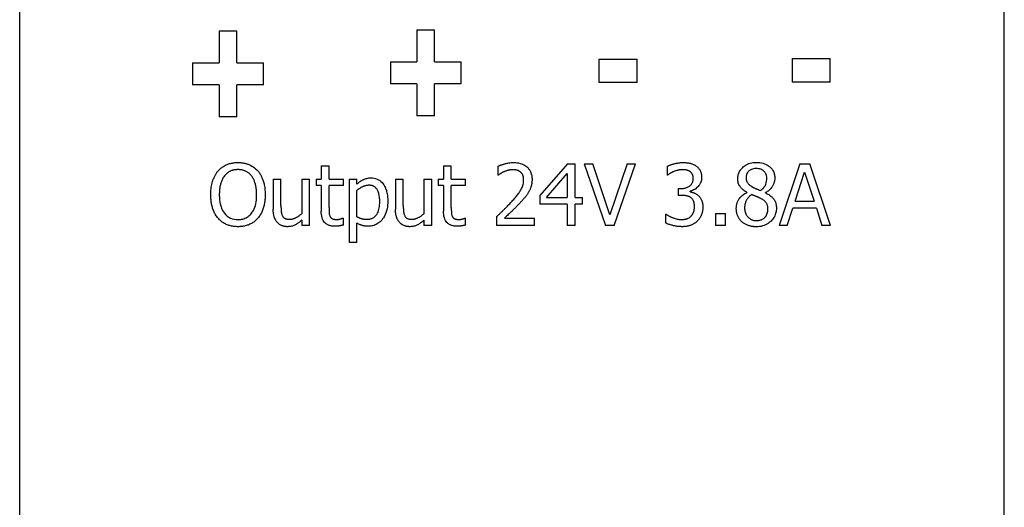
# Model space of a CAD drawing. Extents: x 159 to 710, y 55 to 533.
# Drawn here: x 331 to 363, y 330 to 346 of the extents above; entities that cross this region are included whole.
import ezdxf

# ---------------------------------------------------------------- set-up
doc = ezdxf.new("R2010")
doc.units = 0
doc.layers.add('VISIBLE__ISO_', color=7, linetype='CONTINUOUS')

msp = doc.modelspace()

# ---------------------------------------------------------------- linework, layer by layer
at = {"layer": 'VISIBLE__ISO_'}
for p, q in [((331.168, 237.298), (331.168, 358.681)), ((363.168, 237.298), (363.168, 358.681)), ((337.65, 345.68), (337.65, 344.642)), ((337.65, 345.68), (338.223, 345.68)), ((338.223, 344.642), (338.223, 345.68)), ((344.077, 345.706), (344.077, 344.668)), ((344.077, 345.706), (344.651, 345.706)), ((344.651, 344.668), (344.651, 345.706)), ((336.789, 344.642), (336.789, 343.925)), ((336.789, 344.642), (337.65, 344.642)), ((338.223, 344.642), (339.087, 344.642)), ((339.087, 343.925), (339.087, 344.642)), ((343.217, 344.668), (343.217, 343.951)), ((343.217, 344.668), (344.077, 344.668)), ((344.651, 344.668), (345.515, 344.668)), ((345.515, 343.951), (345.515, 344.668)), ((349.995, 344.763), (349.995, 343.996)), ((349.995, 344.763), (351.232, 344.763)), ((351.232, 343.996), (351.232, 344.763)), ((356.269, 344.778), (357.506, 344.778)), ((356.269, 344.778), (356.269, 344.011)), ((357.506, 344.011), (357.506, 344.778)), ((357.506, 344.011), (356.269, 344.011)), ((337.65, 343.925), (336.789, 343.925)), ((337.65, 343.925), (337.65, 342.887)), ((338.223, 342.887), (338.223, 343.925)), ((339.087, 343.925), (338.223, 343.925)), ((344.077, 343.951), (343.217, 343.951)), ((344.077, 343.951), (344.077, 342.913)), ((344.651, 342.913), (344.651, 343.951)), ((345.515, 343.951), (344.651, 343.951)), ((351.232, 343.996), (349.995, 343.996)), ((338.223, 342.887), (337.65, 342.887)), ((344.651, 342.913), (344.077, 342.913)), ((340.968, 341.289), (341.221, 341.289)), ((340.968, 341.289), (340.968, 340.858)), ((341.221, 340.858), (341.221, 341.289)), ((344.942, 341.289), (344.942, 340.858)), ((344.942, 341.289), (345.195, 341.289)), ((345.195, 340.858), (345.195, 341.289)), ((346.71, 341.279), (346.71, 340.994)), ((348.971, 341.357), (348.076, 340.326)), ((348.971, 341.357), (349.217, 341.357)), ((349.217, 340.26), (349.217, 341.357)), ((349.512, 341.357), (349.798, 341.357)), ((349.512, 341.357), (350.201, 339.357)), ((350.352, 339.696), (349.798, 341.357)), ((350.906, 341.357), (350.352, 339.696)), ((350.488, 339.357), (351.177, 341.357)), ((350.906, 341.357), (351.177, 341.357)), ((352.209, 341.276), (352.209, 340.992)), ((356.52, 341.357), (355.846, 339.357)), ((356.52, 341.357), (356.848, 341.357)), ((357.522, 339.357), (356.848, 341.357)), ((339.407, 340.858), (339.66, 340.858)), ((339.407, 340.858), (339.407, 339.884)), ((339.66, 340.002), (339.66, 340.858)), ((340.332, 340.858), (340.332, 339.736)), ((340.332, 340.858), (340.585, 340.858)), ((340.585, 339.357), (340.585, 340.858)), ((340.798, 340.858), (340.968, 340.858)), ((340.798, 340.858), (340.798, 340.649)), ((341.221, 340.858), (341.686, 340.858)), ((341.686, 340.649), (341.686, 340.858)), ((341.872, 340.858), (341.872, 338.804)), ((341.872, 340.858), (342.125, 340.858)), ((342.125, 340.701), (342.125, 340.858)), ((343.381, 340.858), (343.381, 339.884)), ((343.381, 340.858), (343.634, 340.858)), ((343.634, 340.002), (343.634, 340.858)), ((344.307, 340.858), (344.559, 340.858)), ((344.307, 340.858), (344.307, 339.736)), ((344.559, 339.357), (344.559, 340.858)), ((344.772, 340.858), (344.772, 340.649)), ((344.772, 340.858), (344.942, 340.858)), ((345.195, 340.858), (345.66, 340.858)), ((345.66, 340.649), (345.66, 340.858)), ((346.725, 340.994), (346.71, 340.994)), ((348.287, 340.26), (348.96, 341.041)), ((348.96, 341.041), (348.96, 340.26)), ((352.226, 340.992), (352.209, 340.992)), ((356.37, 340.143), (356.678, 341.085)), ((356.678, 341.085), (356.987, 340.143)), ((340.968, 340.649), (340.798, 340.649)), ((340.968, 340.649), (340.968, 339.817)), ((341.686, 340.649), (341.221, 340.649)), ((341.221, 339.934), (341.221, 340.649)), ((342.125, 339.638), (342.125, 340.49)), ((344.942, 340.649), (344.772, 340.649)), ((344.942, 340.649), (344.942, 339.817)), ((345.195, 339.934), (345.195, 340.649)), ((345.66, 340.649), (345.195, 340.649)), ((352.563, 340.553), (352.563, 340.331)), ((352.563, 340.553), (352.652, 340.553)), ((348.076, 340.326), (348.076, 340.044)), ((348.287, 340.26), (348.96, 340.26)), ((349.217, 340.26), (349.456, 340.26)), ((349.456, 340.044), (349.456, 340.26)), ((352.676, 340.331), (352.563, 340.331)), ((352.961, 340.45), (352.961, 340.469)), ((354.796, 340.433), (354.796, 340.425)), ((355.405, 340.414), (355.405, 340.422)), ((348.96, 340.044), (348.076, 340.044)), ((348.96, 340.044), (348.96, 339.357)), ((349.456, 340.044), (349.217, 340.044)), ((349.217, 339.357), (349.217, 340.044)), ((356.115, 339.357), (356.297, 339.916)), ((357.06, 339.916), (356.297, 339.916)), ((356.37, 340.143), (356.987, 340.143)), ((357.06, 339.916), (357.242, 339.357)), ((340.332, 339.522), (340.332, 339.357)), ((341.671, 339.597), (341.686, 339.597)), ((341.686, 339.37), (341.686, 339.597)), ((344.307, 339.522), (344.307, 339.357)), ((345.645, 339.597), (345.66, 339.597)), ((345.66, 339.37), (345.66, 339.597)), ((346.668, 339.641), (346.668, 339.357)), ((346.919, 339.589), (347.901, 339.589)), ((347.901, 339.357), (347.901, 339.589)), ((352.154, 339.722), (352.154, 339.438)), ((352.154, 339.722), (352.174, 339.722)), ((353.78, 339.74), (354.101, 339.74)), ((353.78, 339.74), (353.78, 339.357)), ((354.101, 339.357), (354.101, 339.74)), ((340.585, 339.357), (340.332, 339.357)), ((342.125, 338.804), (342.125, 339.433)), ((344.559, 339.357), (344.307, 339.357)), ((347.901, 339.357), (346.668, 339.357)), ((349.217, 339.357), (348.96, 339.357)), ((350.488, 339.357), (350.201, 339.357)), ((354.101, 339.357), (353.78, 339.357)), ((356.115, 339.357), (355.846, 339.357)), ((357.522, 339.357), (357.242, 339.357)), ((342.125, 338.804), (341.872, 338.804))]:
    msp.add_line(p, q, dxfattribs=at)
at = {"layer": 'VISIBLE__ISO_', "flags": 128}
for points in [[(337.378, 340.357), (337.378, 340.405), (337.38, 340.453), (337.383, 340.501), (337.388, 340.549), (337.394, 340.597), (337.402, 340.644), (337.411, 340.691), (337.422, 340.737), (337.434, 340.78), (337.447, 340.819), (337.459, 340.854), (337.472, 340.886), (337.484, 340.913), (337.495, 340.937), (337.505, 340.957), (337.516, 340.977), (337.527, 340.997), (337.538, 341.017), (337.55, 341.036), (337.563, 341.055), (337.576, 341.074), (337.589, 341.093), (337.603, 341.111), (337.618, 341.129)], [(337.618, 341.129), (337.638, 341.151), (337.659, 341.172), (337.68, 341.192), (337.702, 341.212), (337.725, 341.23), (337.749, 341.248), (337.773, 341.264), (337.799, 341.28), (337.824, 341.295), (337.851, 341.309), (337.878, 341.322), (337.906, 341.334), (337.934, 341.345), (337.962, 341.355), (337.991, 341.363), (338.02, 341.371), (338.05, 341.378), (338.08, 341.384), (338.11, 341.389), (338.14, 341.393), (338.17, 341.396), (338.2, 341.398), (338.231, 341.399), (338.261, 341.399)], [(338.263, 341.169), (338.245, 341.169), (338.227, 341.168), (338.209, 341.167), (338.191, 341.166), (338.173, 341.164), (338.155, 341.161), (338.137, 341.158), (338.12, 341.155), (338.102, 341.151), (338.085, 341.146), (338.068, 341.141), (338.051, 341.136), (338.034, 341.129), (338.017, 341.122), (337.999, 341.113), (337.979, 341.103), (337.959, 341.091), (337.938, 341.077), (337.916, 341.061), (337.895, 341.043), (337.874, 341.024), (337.855, 341.004), (337.836, 340.983), (337.819, 340.962)], [(338.261, 341.399), (338.284, 341.399), (338.307, 341.398), (338.33, 341.397), (338.353, 341.396), (338.376, 341.393), (338.398, 341.391), (338.421, 341.387), (338.443, 341.384), (338.466, 341.379), (338.488, 341.375), (338.51, 341.369), (338.532, 341.363), (338.554, 341.356), (338.575, 341.349), (338.597, 341.341), (338.618, 341.333), (338.645, 341.321), (338.677, 341.306), (338.713, 341.286), (338.753, 341.261), (338.794, 341.232), (338.834, 341.2), (338.871, 341.166), (338.906, 341.129)], [(338.705, 340.962), (338.692, 340.978), (338.678, 340.994), (338.664, 341.01), (338.649, 341.024), (338.634, 341.038), (338.618, 341.052), (338.602, 341.065), (338.585, 341.077), (338.567, 341.089), (338.549, 341.099), (338.53, 341.11), (338.511, 341.119), (338.491, 341.127), (338.472, 341.135), (338.451, 341.142), (338.431, 341.148), (338.41, 341.153), (338.39, 341.157), (338.369, 341.161), (338.348, 341.164), (338.327, 341.166), (338.305, 341.168), (338.284, 341.169), (338.263, 341.169)], [(338.906, 341.129), (338.924, 341.107), (338.942, 341.084), (338.958, 341.061), (338.974, 341.037), (338.989, 341.013), (339.003, 340.988), (339.016, 340.963), (339.029, 340.938), (339.04, 340.912), (339.052, 340.886), (339.062, 340.86), (339.072, 340.833), (339.082, 340.804), (339.091, 340.773), (339.1, 340.741), (339.109, 340.707), (339.117, 340.671), (339.124, 340.633), (339.13, 340.592), (339.136, 340.55), (339.14, 340.505), (339.143, 340.458), (339.145, 340.409), (339.146, 340.357)], [(346.71, 341.279), (346.723, 341.285), (346.736, 341.292), (346.75, 341.297), (346.765, 341.303), (346.779, 341.309), (346.794, 341.314), (346.81, 341.32), (346.825, 341.325), (346.841, 341.33), (346.857, 341.335), (346.873, 341.34), (346.889, 341.345), (346.905, 341.35), (346.921, 341.354), (346.937, 341.359), (346.956, 341.363), (346.978, 341.369), (347.005, 341.375), (347.034, 341.381), (347.067, 341.387), (347.102, 341.392), (347.14, 341.396), (347.18, 341.398), (347.222, 341.399)], [(347.203, 341.168), (347.194, 341.167), (347.185, 341.167), (347.176, 341.167), (347.167, 341.166), (347.159, 341.166), (347.15, 341.165), (347.141, 341.164), (347.132, 341.163), (347.124, 341.162), (347.115, 341.161), (347.106, 341.159), (347.097, 341.158), (347.089, 341.156), (347.08, 341.155), (347.071, 341.153), (347.063, 341.151), (347.054, 341.149), (347.042, 341.145), (347.027, 341.142), (347.01, 341.136), (346.99, 341.13), (346.968, 341.123), (346.944, 341.114), (346.919, 341.104)], [(347.448, 341.086), (347.441, 341.092), (347.433, 341.098), (347.426, 341.103), (347.419, 341.108), (347.411, 341.113), (347.404, 341.118), (347.396, 341.122), (347.388, 341.127), (347.38, 341.131), (347.372, 341.135), (347.364, 341.138), (347.355, 341.141), (347.347, 341.145), (347.338, 341.148), (347.328, 341.151), (347.318, 341.153), (347.307, 341.156), (347.295, 341.159), (347.282, 341.161), (347.268, 341.163), (347.253, 341.165), (347.237, 341.166), (347.221, 341.167), (347.203, 341.168)], [(347.222, 341.399), (347.276, 341.398), (347.33, 341.393), (347.383, 341.385), (347.435, 341.373), (347.486, 341.357), (347.534, 341.337), (347.576, 341.315), (347.611, 341.292), (347.641, 341.268), (347.666, 341.246), (347.688, 341.223), (347.708, 341.2), (347.727, 341.175), (347.744, 341.149), (347.759, 341.122), (347.772, 341.094), (347.784, 341.065), (347.793, 341.035), (347.802, 341.005), (347.808, 340.974), (347.813, 340.943), (347.816, 340.912), (347.818, 340.881), (347.819, 340.85)], [(352.209, 341.276), (352.223, 341.283), (352.238, 341.29), (352.253, 341.297), (352.268, 341.304), (352.284, 341.31), (352.3, 341.316), (352.317, 341.322), (352.333, 341.328), (352.35, 341.334), (352.367, 341.339), (352.384, 341.344), (352.402, 341.349), (352.419, 341.354), (352.437, 341.359), (352.455, 341.363), (352.476, 341.368), (352.5, 341.374), (352.527, 341.379), (352.556, 341.384), (352.588, 341.389), (352.621, 341.393), (352.656, 341.396), (352.693, 341.399), (352.731, 341.399)], [(352.71, 341.168), (352.702, 341.167), (352.693, 341.167), (352.685, 341.167), (352.676, 341.167), (352.668, 341.166), (352.659, 341.165), (352.651, 341.165), (352.643, 341.164), (352.634, 341.163), (352.626, 341.162), (352.618, 341.16), (352.609, 341.159), (352.601, 341.157), (352.593, 341.156), (352.584, 341.154), (352.576, 341.152), (352.568, 341.15), (352.559, 341.148), (352.545, 341.145), (352.528, 341.14), (352.506, 341.133), (352.481, 341.125), (352.454, 341.116), (352.423, 341.104)], [(352.953, 341.106), (352.947, 341.11), (352.94, 341.114), (352.934, 341.118), (352.927, 341.122), (352.921, 341.125), (352.914, 341.129), (352.907, 341.132), (352.9, 341.135), (352.893, 341.138), (352.886, 341.14), (352.879, 341.143), (352.872, 341.145), (352.865, 341.148), (352.858, 341.15), (352.85, 341.152), (352.843, 341.153), (352.834, 341.155), (352.823, 341.158), (352.81, 341.16), (352.794, 341.162), (352.777, 341.164), (352.757, 341.166), (352.734, 341.167), (352.71, 341.168)], [(352.731, 341.399), (352.749, 341.399), (352.766, 341.399), (352.784, 341.398), (352.801, 341.397), (352.819, 341.396), (352.837, 341.395), (352.854, 341.393), (352.872, 341.391), (352.889, 341.388), (352.907, 341.385), (352.924, 341.382), (352.941, 341.379), (352.958, 341.375), (352.975, 341.37), (352.992, 341.365), (353.009, 341.359), (353.027, 341.353), (353.044, 341.346), (353.062, 341.338), (353.08, 341.329), (353.098, 341.32), (353.116, 341.309), (353.135, 341.298), (353.153, 341.286)], [(353.153, 341.286), (353.17, 341.273), (353.187, 341.259), (353.202, 341.244), (353.217, 341.229), (353.232, 341.213), (353.245, 341.196), (353.258, 341.179), (353.269, 341.161), (353.28, 341.142), (353.289, 341.124), (353.296, 341.107), (353.303, 341.09), (353.308, 341.074), (353.313, 341.059), (353.316, 341.045), (353.32, 341.031), (353.322, 341.017), (353.325, 341.003), (353.327, 340.988), (353.328, 340.974), (353.329, 340.96), (353.33, 340.945), (353.331, 340.931), (353.331, 340.916)], [(354.506, 340.876), (354.507, 340.906), (354.509, 340.937), (354.513, 340.967), (354.519, 340.996), (354.527, 341.026), (354.537, 341.055), (354.549, 341.083), (354.562, 341.11), (354.578, 341.137), (354.594, 341.162), (354.613, 341.186), (354.633, 341.209), (354.655, 341.232), (354.679, 341.255), (354.708, 341.278), (354.741, 341.301), (354.778, 341.324), (354.819, 341.345), (354.865, 341.363), (354.912, 341.378), (354.961, 341.389), (355.01, 341.397), (355.059, 341.401), (355.109, 341.403)], [(355.107, 341.205), (355.076, 341.204), (355.045, 341.201), (355.015, 341.196), (354.985, 341.188), (354.956, 341.178), (354.929, 341.165), (354.905, 341.152), (354.886, 341.139), (354.869, 341.125), (354.856, 341.113), (354.844, 341.101), (354.834, 341.089), (354.824, 341.076), (354.815, 341.062), (354.807, 341.048), (354.8, 341.034), (354.794, 341.019), (354.788, 341.003), (354.784, 340.987), (354.781, 340.972), (354.778, 340.955), (354.776, 340.939), (354.775, 340.923), (354.775, 340.907)], [(355.448, 340.89), (355.447, 340.906), (355.446, 340.922), (355.445, 340.938), (355.442, 340.953), (355.439, 340.968), (355.435, 340.984), (355.431, 340.999), (355.425, 341.013), (355.419, 341.028), (355.412, 341.042), (355.404, 341.056), (355.396, 341.069), (355.387, 341.082), (355.377, 341.094), (355.366, 341.106), (355.355, 341.117), (355.34, 341.131), (355.319, 341.147), (355.292, 341.164), (355.259, 341.179), (355.222, 341.191), (355.184, 341.199), (355.146, 341.203), (355.107, 341.205)], [(355.109, 341.403), (355.164, 341.401), (355.219, 341.396), (355.273, 341.388), (355.327, 341.375), (355.379, 341.358), (355.428, 341.337), (355.47, 341.314), (355.506, 341.291), (355.537, 341.268), (355.561, 341.246), (355.582, 341.225), (355.601, 341.204), (355.618, 341.183), (355.634, 341.16), (355.649, 341.136), (355.662, 341.111), (355.674, 341.085), (355.684, 341.059), (355.692, 341.032), (355.699, 341.005), (355.704, 340.978), (355.707, 340.95), (355.709, 340.922), (355.71, 340.894)], [(337.819, 340.962), (337.801, 340.938), (337.785, 340.914), (337.771, 340.889), (337.757, 340.863), (337.744, 340.837), (337.733, 340.81), (337.722, 340.783), (337.712, 340.756), (337.704, 340.728), (337.696, 340.701), (337.689, 340.673), (337.683, 340.646), (337.677, 340.619), (337.673, 340.592), (337.669, 340.565), (337.665, 340.539), (337.663, 340.514), (337.66, 340.489), (337.658, 340.465), (337.657, 340.441), (337.656, 340.419), (337.655, 340.397), (337.655, 340.377), (337.655, 340.357)], [(338.869, 340.357), (338.869, 340.384), (338.868, 340.41), (338.867, 340.437), (338.866, 340.464), (338.864, 340.49), (338.861, 340.517), (338.858, 340.544), (338.855, 340.57), (338.851, 340.597), (338.846, 340.623), (338.841, 340.649), (338.835, 340.675), (338.828, 340.701), (338.821, 340.726), (338.813, 340.752), (338.804, 340.777), (338.795, 340.802), (338.784, 340.826), (338.774, 340.85), (338.762, 340.873), (338.749, 340.896), (338.735, 340.919), (338.721, 340.941), (338.705, 340.962)], [(342.125, 340.701), (342.137, 340.712), (342.15, 340.723), (342.163, 340.733), (342.175, 340.743), (342.188, 340.754), (342.202, 340.763), (342.215, 340.773), (342.229, 340.782), (342.242, 340.791), (342.256, 340.8), (342.27, 340.809), (342.285, 340.817), (342.299, 340.825), (342.314, 340.833), (342.329, 340.841), (342.347, 340.849), (342.368, 340.859), (342.393, 340.868), (342.42, 340.877), (342.452, 340.885), (342.484, 340.892), (342.517, 340.897), (342.55, 340.899), (342.584, 340.9)], [(342.584, 340.9), (342.635, 340.898), (342.685, 340.891), (342.735, 340.88), (342.783, 340.863), (342.829, 340.841), (342.871, 340.814), (342.91, 340.782), (342.946, 340.746), (342.977, 340.708), (343.003, 340.671), (343.024, 340.634), (343.042, 340.599), (343.058, 340.564), (343.072, 340.528), (343.084, 340.492), (343.094, 340.455), (343.103, 340.417), (343.111, 340.379), (343.117, 340.341), (343.122, 340.303), (343.125, 340.264), (343.128, 340.225), (343.129, 340.187), (343.13, 340.148)], [(346.919, 341.104), (346.911, 341.101), (346.902, 341.097), (346.893, 341.093), (346.885, 341.09), (346.876, 341.086), (346.868, 341.081), (346.86, 341.077), (346.851, 341.073), (346.843, 341.069), (346.835, 341.064), (346.827, 341.059), (346.819, 341.055), (346.811, 341.05), (346.803, 341.045), (346.795, 341.04), (346.787, 341.035), (346.779, 341.03), (346.771, 341.025), (346.763, 341.02), (346.756, 341.015), (346.748, 341.01), (346.74, 341.005), (346.732, 340.999), (346.725, 340.994)], [(347.151, 340.122), (347.175, 340.149), (347.199, 340.175), (347.223, 340.203), (347.246, 340.23), (347.269, 340.257), (347.292, 340.285), (347.314, 340.312), (347.336, 340.339), (347.357, 340.366), (347.377, 340.393), (347.396, 340.419), (347.414, 340.445), (347.431, 340.47), (347.447, 340.497), (347.463, 340.525), (347.479, 340.554), (347.493, 340.585), (347.507, 340.618), (347.519, 340.653), (347.529, 340.689), (347.536, 340.725), (347.542, 340.761), (347.545, 340.798), (347.546, 340.835)], [(347.546, 340.835), (347.546, 340.846), (347.546, 340.857), (347.545, 340.868), (347.545, 340.879), (347.543, 340.89), (347.542, 340.901), (347.54, 340.912), (347.538, 340.923), (347.536, 340.933), (347.533, 340.944), (347.53, 340.955), (347.527, 340.965), (347.523, 340.975), (347.519, 340.986), (347.515, 340.996), (347.509, 341.007), (347.504, 341.018), (347.497, 341.028), (347.49, 341.039), (347.483, 341.049), (347.475, 341.059), (347.466, 341.069), (347.457, 341.078), (347.448, 341.086)], [(347.819, 340.85), (347.819, 340.836), (347.818, 340.822), (347.818, 340.808), (347.817, 340.794), (347.816, 340.78), (347.815, 340.766), (347.814, 340.752), (347.812, 340.738), (347.81, 340.724), (347.808, 340.711), (347.806, 340.697), (347.803, 340.683), (347.8, 340.669), (347.797, 340.656), (347.794, 340.642), (347.789, 340.626), (347.784, 340.609), (347.778, 340.59), (347.771, 340.569), (347.762, 340.547), (347.753, 340.524), (347.742, 340.5), (347.729, 340.475), (347.715, 340.45)], [(352.423, 341.104), (352.415, 341.101), (352.406, 341.097), (352.397, 341.093), (352.388, 341.089), (352.38, 341.085), (352.371, 341.081), (352.363, 341.076), (352.354, 341.072), (352.345, 341.067), (352.337, 341.063), (352.329, 341.058), (352.32, 341.053), (352.312, 341.049), (352.304, 341.044), (352.296, 341.039), (352.288, 341.034), (352.28, 341.029), (352.272, 341.024), (352.265, 341.019), (352.257, 341.014), (352.249, 341.008), (352.241, 341.003), (352.233, 340.998), (352.226, 340.992)], [(352.652, 340.553), (352.68, 340.554), (352.708, 340.555), (352.736, 340.558), (352.763, 340.563), (352.791, 340.568), (352.818, 340.576), (352.844, 340.584), (352.87, 340.595), (352.894, 340.607), (352.917, 340.62), (352.938, 340.634), (352.957, 340.648), (352.974, 340.664), (352.989, 340.68), (353.003, 340.698), (353.015, 340.716), (353.026, 340.736), (353.035, 340.756), (353.043, 340.778), (353.049, 340.799), (353.053, 340.821), (353.056, 340.844), (353.058, 340.866), (353.059, 340.889)], [(353.059, 340.889), (353.058, 340.902), (353.058, 340.915), (353.056, 340.928), (353.055, 340.941), (353.052, 340.954), (353.049, 340.967), (353.046, 340.98), (353.042, 340.992), (353.037, 341.004), (353.031, 341.016), (353.025, 341.026), (353.02, 341.036), (353.014, 341.045), (353.008, 341.052), (353.003, 341.059), (352.998, 341.065), (352.993, 341.071), (352.988, 341.076), (352.983, 341.082), (352.977, 341.087), (352.971, 341.092), (352.966, 341.097), (352.959, 341.101), (352.953, 341.106)], [(353.331, 340.916), (353.331, 340.9), (353.33, 340.883), (353.328, 340.867), (353.326, 340.851), (353.324, 340.834), (353.321, 340.818), (353.317, 340.802), (353.312, 340.787), (353.307, 340.771), (353.302, 340.755), (353.295, 340.74), (353.287, 340.722), (353.276, 340.701), (353.261, 340.678), (353.244, 340.653), (353.222, 340.626), (353.196, 340.598), (353.168, 340.572), (353.138, 340.548), (353.105, 340.526), (353.071, 340.507), (353.036, 340.491), (352.999, 340.479), (352.961, 340.469)], [(354.796, 340.433), (354.78, 340.443), (354.764, 340.453), (354.747, 340.463), (354.731, 340.474), (354.716, 340.485), (354.7, 340.497), (354.685, 340.509), (354.67, 340.521), (354.656, 340.534), (354.642, 340.547), (354.628, 340.56), (354.615, 340.574), (354.603, 340.588), (354.591, 340.603), (354.579, 340.619), (354.567, 340.637), (354.555, 340.658), (354.543, 340.683), (354.531, 340.711), (354.522, 340.743), (354.515, 340.776), (354.51, 340.809), (354.507, 340.842), (354.506, 340.876)], [(354.775, 340.907), (354.775, 340.896), (354.776, 340.885), (354.776, 340.875), (354.777, 340.864), (354.779, 340.854), (354.78, 340.844), (354.782, 340.833), (354.785, 340.823), (354.788, 340.813), (354.791, 340.803), (354.794, 340.793), (354.798, 340.783), (354.803, 340.772), (354.81, 340.76), (354.818, 340.746), (354.828, 340.731), (354.841, 340.715), (354.856, 340.699), (354.872, 340.683), (354.89, 340.667), (354.908, 340.653), (354.927, 340.64), (354.946, 340.627), (354.966, 340.615)], [(355.248, 340.49), (355.257, 340.497), (355.267, 340.504), (355.276, 340.512), (355.285, 340.52), (355.293, 340.527), (355.302, 340.535), (355.311, 340.543), (355.319, 340.552), (355.328, 340.56), (355.336, 340.569), (355.344, 340.578), (355.351, 340.587), (355.359, 340.596), (355.366, 340.605), (355.372, 340.615), (355.379, 340.624), (355.385, 340.634), (355.393, 340.647), (355.404, 340.669), (355.417, 340.701), (355.43, 340.743), (355.44, 340.791), (355.446, 340.841), (355.448, 340.89)], [(355.71, 340.894), (355.71, 340.875), (355.709, 340.857), (355.707, 340.839), (355.704, 340.821), (355.701, 340.803), (355.697, 340.785), (355.693, 340.767), (355.687, 340.75), (355.681, 340.732), (355.675, 340.715), (355.667, 340.697), (355.658, 340.677), (355.647, 340.656), (355.635, 340.633), (355.62, 340.609), (355.603, 340.585), (355.584, 340.561), (355.562, 340.536), (355.539, 340.514), (355.514, 340.492), (355.489, 340.473), (355.462, 340.454), (355.434, 340.437), (355.405, 340.422)], [(342.522, 340.66), (342.508, 340.66), (342.494, 340.659), (342.48, 340.658), (342.466, 340.657), (342.452, 340.655), (342.438, 340.653), (342.424, 340.65), (342.411, 340.647), (342.397, 340.643), (342.384, 340.639), (342.37, 340.635), (342.357, 340.63), (342.344, 340.625), (342.33, 340.619), (342.314, 340.612), (342.297, 340.604), (342.279, 340.595), (342.26, 340.584), (342.239, 340.572), (342.218, 340.559), (342.196, 340.544), (342.173, 340.527), (342.149, 340.509), (342.125, 340.49)], [(342.869, 340.119), (342.867, 340.19), (342.862, 340.261), (342.852, 340.329), (342.837, 340.395), (342.817, 340.456), (342.794, 340.505), (342.774, 340.54), (342.757, 340.561), (342.746, 340.574), (342.735, 340.585), (342.723, 340.596), (342.71, 340.606), (342.696, 340.615), (342.682, 340.624), (342.667, 340.631), (342.652, 340.638), (342.637, 340.643), (342.621, 340.648), (342.605, 340.652), (342.588, 340.655), (342.572, 340.657), (342.555, 340.659), (342.539, 340.66), (342.522, 340.66)], [(354.966, 340.615), (354.973, 340.611), (354.98, 340.607), (354.988, 340.603), (354.996, 340.599), (355.004, 340.595), (355.012, 340.591), (355.021, 340.586), (355.03, 340.582), (355.039, 340.578), (355.048, 340.573), (355.057, 340.569), (355.066, 340.565), (355.075, 340.561), (355.083, 340.557), (355.092, 340.553), (355.102, 340.548), (355.115, 340.542), (355.129, 340.536), (355.146, 340.529), (355.164, 340.521), (355.184, 340.513), (355.204, 340.505), (355.226, 340.498), (355.248, 340.49)], [(337.616, 339.587), (337.594, 339.614), (337.573, 339.641), (337.554, 339.669), (337.536, 339.698), (337.519, 339.728), (337.503, 339.758), (337.488, 339.789), (337.474, 339.82), (337.462, 339.852), (337.45, 339.884), (337.439, 339.917), (337.429, 339.95), (337.421, 339.983), (337.413, 340.016), (337.406, 340.05), (337.399, 340.083), (337.394, 340.117), (337.39, 340.151), (337.386, 340.185), (337.383, 340.22), (337.381, 340.254), (337.379, 340.288), (337.378, 340.323), (337.378, 340.357)], [(337.655, 340.357), (337.655, 340.321), (337.657, 340.284), (337.658, 340.247), (337.661, 340.21), (337.665, 340.172), (337.67, 340.135), (337.676, 340.099), (337.683, 340.062), (337.692, 340.026), (337.702, 339.99), (337.713, 339.955), (337.726, 339.921), (337.742, 339.883), (337.763, 339.84), (337.791, 339.795), (337.824, 339.749), (337.865, 339.703), (337.911, 339.662), (337.962, 339.626), (338.017, 339.596), (338.076, 339.573), (338.137, 339.557), (338.199, 339.548), (338.263, 339.545)], [(338.263, 339.545), (338.302, 339.546), (338.34, 339.549), (338.378, 339.555), (338.416, 339.563), (338.453, 339.574), (338.489, 339.587), (338.524, 339.603), (338.557, 339.622), (338.589, 339.643), (338.619, 339.666), (338.648, 339.692), (338.676, 339.721), (338.705, 339.755), (338.734, 339.795), (338.761, 339.84), (338.787, 339.893), (338.809, 339.948), (338.826, 340.004), (338.841, 340.062), (338.851, 340.12), (338.859, 340.179), (338.865, 340.238), (338.868, 340.298), (338.869, 340.357)], [(339.146, 340.357), (339.146, 340.323), (339.145, 340.289), (339.143, 340.255), (339.141, 340.22), (339.138, 340.186), (339.134, 340.152), (339.13, 340.118), (339.124, 340.085), (339.118, 340.051), (339.111, 340.017), (339.103, 339.984), (339.095, 339.951), (339.085, 339.918), (339.074, 339.885), (339.062, 339.853), (339.049, 339.82), (339.035, 339.789), (339.021, 339.758), (339.004, 339.728), (338.987, 339.698), (338.969, 339.669), (338.949, 339.641), (338.928, 339.614), (338.906, 339.587)], [(347.715, 340.45), (347.706, 340.434), (347.697, 340.418), (347.687, 340.403), (347.678, 340.388), (347.668, 340.372), (347.657, 340.357), (347.647, 340.343), (347.636, 340.328), (347.625, 340.313), (347.614, 340.299), (347.603, 340.285), (347.592, 340.271), (347.58, 340.257), (347.568, 340.243), (347.557, 340.229), (347.545, 340.215), (347.533, 340.202), (347.521, 340.188), (347.509, 340.174), (347.497, 340.161), (347.485, 340.147), (347.472, 340.134), (347.46, 340.121), (347.448, 340.108)], [(352.978, 340.26), (352.969, 340.266), (352.96, 340.271), (352.951, 340.277), (352.942, 340.282), (352.933, 340.286), (352.924, 340.291), (352.914, 340.295), (352.904, 340.299), (352.895, 340.302), (352.885, 340.305), (352.875, 340.308), (352.864, 340.311), (352.854, 340.314), (352.842, 340.316), (352.829, 340.319), (352.815, 340.321), (352.801, 340.323), (352.785, 340.325), (352.769, 340.327), (352.752, 340.328), (352.734, 340.33), (352.716, 340.33), (352.696, 340.331), (352.676, 340.331)], [(352.961, 340.45), (352.97, 340.448), (352.978, 340.446), (352.987, 340.444), (352.995, 340.442), (353.004, 340.439), (353.012, 340.437), (353.02, 340.434), (353.029, 340.432), (353.037, 340.429), (353.045, 340.426), (353.054, 340.424), (353.062, 340.421), (353.07, 340.418), (353.078, 340.415), (353.086, 340.412), (353.094, 340.408), (353.103, 340.405), (353.115, 340.4), (353.129, 340.392), (353.146, 340.383), (353.165, 340.372), (353.186, 340.357), (353.207, 340.34), (353.23, 340.32)], [(353.097, 339.97), (353.097, 339.982), (353.097, 339.994), (353.097, 340.006), (353.096, 340.018), (353.095, 340.029), (353.094, 340.041), (353.092, 340.052), (353.09, 340.064), (353.088, 340.075), (353.086, 340.086), (353.083, 340.097), (353.081, 340.108), (353.077, 340.119), (353.074, 340.129), (353.07, 340.139), (353.065, 340.15), (353.059, 340.163), (353.052, 340.177), (353.042, 340.192), (353.032, 340.207), (353.02, 340.222), (353.007, 340.235), (352.993, 340.248), (352.978, 340.26)], [(353.23, 340.32), (353.248, 340.303), (353.264, 340.284), (353.279, 340.265), (353.293, 340.244), (353.306, 340.223), (353.317, 340.202), (353.327, 340.181), (353.335, 340.161), (353.342, 340.142), (353.347, 340.126), (353.352, 340.11), (353.355, 340.097), (353.358, 340.085), (353.36, 340.073), (353.362, 340.061), (353.364, 340.048), (353.365, 340.036), (353.366, 340.024), (353.367, 340.012), (353.368, 339.999), (353.369, 339.987), (353.369, 339.975), (353.37, 339.963), (353.37, 339.95)], [(354.457, 339.91), (354.458, 339.932), (354.459, 339.953), (354.461, 339.975), (354.464, 339.996), (354.467, 340.017), (354.472, 340.038), (354.477, 340.059), (354.483, 340.08), (354.49, 340.1), (354.498, 340.121), (354.507, 340.141), (354.518, 340.163), (354.531, 340.186), (354.545, 340.21), (354.562, 340.234), (354.581, 340.259), (354.602, 340.284), (354.626, 340.308), (354.652, 340.332), (354.678, 340.353), (354.706, 340.373), (354.735, 340.392), (354.765, 340.409), (354.796, 340.425)], [(354.956, 340.357), (354.942, 340.347), (354.928, 340.337), (354.914, 340.326), (354.901, 340.315), (354.888, 340.304), (354.875, 340.292), (354.863, 340.279), (354.851, 340.267), (354.84, 340.254), (354.829, 340.24), (354.819, 340.226), (354.809, 340.212), (354.799, 340.196), (354.789, 340.179), (354.779, 340.159), (354.769, 340.139), (354.76, 340.116), (354.751, 340.091), (354.744, 340.065), (354.738, 340.038), (354.734, 340.011), (354.73, 339.984), (354.729, 339.957), (354.728, 339.929)], [(355.25, 340.232), (355.238, 340.239), (355.226, 340.245), (355.214, 340.251), (355.201, 340.257), (355.188, 340.263), (355.175, 340.269), (355.162, 340.275), (355.149, 340.28), (355.137, 340.285), (355.125, 340.29), (355.113, 340.294), (355.101, 340.299), (355.089, 340.304), (355.077, 340.309), (355.064, 340.314), (355.052, 340.318), (355.04, 340.323), (355.028, 340.328), (355.016, 340.333), (355.004, 340.338), (354.992, 340.343), (354.98, 340.347), (354.968, 340.352), (354.956, 340.357)], [(355.485, 339.889), (355.484, 339.909), (355.483, 339.929), (355.482, 339.949), (355.479, 339.969), (355.475, 339.989), (355.47, 340.008), (355.464, 340.027), (355.457, 340.045), (355.449, 340.062), (355.441, 340.078), (355.431, 340.092), (355.421, 340.105), (355.41, 340.117), (355.399, 340.129), (355.386, 340.141), (355.373, 340.152), (355.359, 340.163), (355.345, 340.174), (355.33, 340.184), (355.315, 340.194), (355.299, 340.204), (355.283, 340.214), (355.266, 340.223), (355.25, 340.232)], [(355.405, 340.414), (355.433, 340.401), (355.459, 340.387), (355.486, 340.372), (355.512, 340.357), (355.537, 340.34), (355.561, 340.322), (355.585, 340.304), (355.608, 340.284), (355.629, 340.263), (355.649, 340.242), (355.667, 340.22), (355.683, 340.198), (355.697, 340.176), (355.71, 340.154), (355.72, 340.131), (355.729, 340.108), (355.737, 340.085), (355.744, 340.061), (355.749, 340.037), (355.753, 340.013), (355.756, 339.989), (355.759, 339.964), (355.76, 339.939), (355.76, 339.915)], [(339.543, 339.45), (339.533, 339.461), (339.523, 339.473), (339.513, 339.486), (339.504, 339.499), (339.496, 339.512), (339.487, 339.525), (339.48, 339.539), (339.473, 339.553), (339.466, 339.567), (339.459, 339.581), (339.453, 339.596), (339.448, 339.612), (339.442, 339.628), (339.437, 339.645), (339.432, 339.664), (339.427, 339.683), (339.423, 339.704), (339.419, 339.725), (339.415, 339.748), (339.412, 339.773), (339.41, 339.798), (339.408, 339.825), (339.407, 339.854), (339.407, 339.884)], [(339.66, 340.002), (339.66, 339.99), (339.66, 339.978), (339.66, 339.966), (339.66, 339.954), (339.66, 339.942), (339.661, 339.929), (339.661, 339.917), (339.662, 339.904), (339.662, 339.892), (339.663, 339.879), (339.663, 339.867), (339.664, 339.854), (339.665, 339.842), (339.666, 339.83), (339.667, 339.818), (339.669, 339.806), (339.67, 339.792), (339.673, 339.777), (339.676, 339.76), (339.68, 339.742), (339.685, 339.724), (339.691, 339.705), (339.699, 339.686), (339.708, 339.667)], [(341.221, 339.934), (341.221, 339.924), (341.221, 339.914), (341.221, 339.903), (341.221, 339.892), (341.221, 339.881), (341.221, 339.869), (341.221, 339.858), (341.221, 339.847), (341.222, 339.835), (341.222, 339.824), (341.222, 339.812), (341.223, 339.801), (341.223, 339.79), (341.223, 339.78), (341.224, 339.77), (341.225, 339.759), (341.226, 339.747), (341.227, 339.734), (341.23, 339.72), (341.233, 339.705), (341.237, 339.689), (341.243, 339.673), (341.249, 339.657), (341.256, 339.642)], [(342.456, 339.555), (342.479, 339.555), (342.503, 339.557), (342.526, 339.56), (342.549, 339.564), (342.572, 339.57), (342.594, 339.576), (342.616, 339.585), (342.638, 339.595), (342.658, 339.606), (342.677, 339.618), (342.696, 339.632), (342.714, 339.647), (342.731, 339.664), (342.751, 339.687), (342.772, 339.715), (342.793, 339.75), (342.813, 339.792), (342.83, 339.836), (342.843, 339.882), (342.853, 339.929), (342.861, 339.976), (342.865, 340.023), (342.868, 340.071), (342.869, 340.119)], [(343.13, 340.148), (343.129, 340.084), (343.124, 340.02), (343.117, 339.956), (343.106, 339.892), (343.091, 339.83), (343.071, 339.768), (343.047, 339.709), (343.021, 339.655), (342.992, 339.607), (342.963, 339.566), (342.934, 339.53), (342.906, 339.499), (342.878, 339.472), (342.849, 339.448), (342.819, 339.425), (342.787, 339.405), (342.754, 339.387), (342.72, 339.371), (342.684, 339.357), (342.648, 339.346), (342.611, 339.338), (342.574, 339.332), (342.536, 339.329), (342.498, 339.328)], [(343.517, 339.45), (343.507, 339.461), (343.497, 339.473), (343.487, 339.486), (343.478, 339.499), (343.47, 339.512), (343.462, 339.525), (343.454, 339.539), (343.447, 339.553), (343.44, 339.567), (343.434, 339.581), (343.427, 339.596), (343.422, 339.612), (343.416, 339.628), (343.411, 339.645), (343.406, 339.664), (343.401, 339.683), (343.397, 339.704), (343.393, 339.725), (343.389, 339.748), (343.386, 339.773), (343.384, 339.798), (343.383, 339.825), (343.381, 339.854), (343.381, 339.884)], [(343.634, 340.002), (343.634, 339.99), (343.634, 339.978), (343.634, 339.966), (343.634, 339.954), (343.635, 339.942), (343.635, 339.929), (343.635, 339.917), (343.636, 339.904), (343.636, 339.892), (343.637, 339.879), (343.638, 339.867), (343.638, 339.854), (343.639, 339.842), (343.64, 339.83), (343.641, 339.818), (343.643, 339.806), (343.644, 339.792), (343.647, 339.777), (343.65, 339.76), (343.654, 339.742), (343.659, 339.724), (343.665, 339.705), (343.673, 339.686), (343.683, 339.667)], [(345.195, 339.934), (345.195, 339.924), (345.195, 339.914), (345.195, 339.903), (345.195, 339.892), (345.195, 339.881), (345.195, 339.869), (345.195, 339.858), (345.195, 339.847), (345.196, 339.835), (345.196, 339.824), (345.196, 339.812), (345.197, 339.801), (345.197, 339.79), (345.198, 339.78), (345.198, 339.77), (345.199, 339.759), (345.2, 339.747), (345.201, 339.734), (345.204, 339.72), (345.207, 339.705), (345.211, 339.689), (345.217, 339.673), (345.223, 339.657), (345.23, 339.642)], [(346.668, 339.641), (346.686, 339.658), (346.704, 339.675), (346.722, 339.692), (346.741, 339.709), (346.759, 339.726), (346.777, 339.744), (346.795, 339.761), (346.813, 339.778), (346.831, 339.796), (346.849, 339.813), (346.867, 339.83), (346.885, 339.848), (346.902, 339.865), (346.921, 339.883), (346.939, 339.901), (346.959, 339.921), (346.979, 339.941), (347, 339.962), (347.022, 339.985), (347.046, 340.009), (347.07, 340.035), (347.096, 340.062), (347.123, 340.091), (347.151, 340.122)], [(347.448, 340.108), (347.428, 340.086), (347.408, 340.065), (347.389, 340.045), (347.369, 340.024), (347.349, 340.003), (347.329, 339.982), (347.308, 339.962), (347.288, 339.941), (347.268, 339.921), (347.247, 339.901), (347.227, 339.88), (347.206, 339.86), (347.186, 339.841), (347.168, 339.824), (347.146, 339.803), (347.122, 339.78), (347.097, 339.756), (347.071, 339.732), (347.045, 339.707), (347.019, 339.683), (346.993, 339.658), (346.968, 339.634), (346.943, 339.611), (346.919, 339.589)], [(352.987, 339.659), (352.994, 339.666), (353, 339.674), (353.006, 339.681), (353.012, 339.689), (353.018, 339.697), (353.024, 339.705), (353.029, 339.713), (353.034, 339.721), (353.04, 339.73), (353.044, 339.738), (353.049, 339.747), (353.054, 339.756), (353.058, 339.764), (353.062, 339.773), (353.066, 339.782), (353.07, 339.792), (353.074, 339.804), (353.079, 339.818), (353.083, 339.835), (353.088, 339.856), (353.092, 339.879), (353.095, 339.906), (353.097, 339.936), (353.097, 339.97)], [(353.37, 339.95), (353.369, 339.93), (353.369, 339.909), (353.367, 339.889), (353.365, 339.869), (353.363, 339.849), (353.36, 339.828), (353.356, 339.808), (353.351, 339.789), (353.346, 339.769), (353.341, 339.749), (353.334, 339.73), (353.327, 339.71), (353.319, 339.691), (353.311, 339.672), (353.302, 339.653), (353.292, 339.635), (353.282, 339.616), (353.271, 339.598), (353.259, 339.581), (353.247, 339.564), (353.234, 339.547), (353.221, 339.531), (353.207, 339.515), (353.193, 339.5)], [(354.629, 339.484), (354.617, 339.495), (354.605, 339.508), (354.594, 339.52), (354.584, 339.533), (354.573, 339.546), (354.564, 339.559), (354.554, 339.573), (354.545, 339.587), (354.537, 339.601), (354.528, 339.616), (354.521, 339.631), (354.514, 339.646), (354.507, 339.661), (354.5, 339.678), (354.493, 339.696), (354.486, 339.716), (354.48, 339.737), (354.474, 339.76), (354.469, 339.784), (354.465, 339.809), (354.461, 339.834), (354.459, 339.859), (354.458, 339.885), (354.457, 339.91)], [(354.728, 339.929), (354.729, 339.896), (354.732, 339.862), (354.737, 339.829), (354.745, 339.797), (354.755, 339.765), (354.768, 339.734), (354.782, 339.705), (354.797, 339.68), (354.814, 339.657), (354.83, 339.637), (354.847, 339.619), (354.863, 339.604), (354.881, 339.589), (354.898, 339.576), (354.917, 339.563), (354.937, 339.552), (354.957, 339.542), (354.978, 339.534), (355, 339.527), (355.022, 339.521), (355.044, 339.517), (355.067, 339.513), (355.089, 339.512), (355.112, 339.511)], [(355.76, 339.915), (355.759, 339.879), (355.757, 339.843), (355.752, 339.808), (355.745, 339.774), (355.736, 339.739), (355.724, 339.706), (355.711, 339.672), (355.695, 339.64), (355.677, 339.61), (355.658, 339.58), (355.636, 339.552), (355.613, 339.525), (355.588, 339.498), (355.56, 339.472), (355.528, 339.446), (355.492, 339.421), (355.453, 339.396), (355.409, 339.374), (355.362, 339.354), (355.313, 339.338), (355.263, 339.326), (355.212, 339.318), (355.16, 339.313), (355.109, 339.312)], [(355.112, 339.511), (355.133, 339.512), (355.153, 339.513), (355.174, 339.515), (355.194, 339.518), (355.214, 339.522), (355.234, 339.527), (355.254, 339.533), (355.273, 339.54), (355.292, 339.548), (355.31, 339.558), (355.327, 339.568), (355.344, 339.579), (355.36, 339.592), (355.375, 339.605), (355.39, 339.62), (355.406, 339.638), (355.423, 339.66), (355.438, 339.686), (355.453, 339.717), (355.465, 339.75), (355.474, 339.784), (355.48, 339.818), (355.484, 339.853), (355.485, 339.889)], [(338.261, 339.315), (338.231, 339.315), (338.201, 339.317), (338.171, 339.319), (338.141, 339.321), (338.111, 339.325), (338.082, 339.33), (338.053, 339.335), (338.023, 339.342), (337.995, 339.35), (337.966, 339.358), (337.938, 339.368), (337.909, 339.379), (337.882, 339.39), (337.854, 339.403), (337.828, 339.417), (337.801, 339.432), (337.775, 339.448), (337.75, 339.466), (337.726, 339.484), (337.702, 339.503), (337.68, 339.523), (337.658, 339.543), (337.637, 339.565), (337.616, 339.587)], [(338.906, 339.587), (338.886, 339.565), (338.865, 339.544), (338.843, 339.523), (338.821, 339.503), (338.798, 339.485), (338.774, 339.467), (338.75, 339.45), (338.724, 339.434), (338.698, 339.419), (338.672, 339.405), (338.644, 339.392), (338.616, 339.38), (338.588, 339.369), (338.559, 339.359), (338.53, 339.35), (338.5, 339.343), (338.471, 339.336), (338.441, 339.33), (338.411, 339.325), (338.382, 339.322), (338.352, 339.319), (338.321, 339.317), (338.291, 339.315), (338.261, 339.315)], [(339.708, 339.667), (339.716, 339.653), (339.725, 339.64), (339.735, 339.628), (339.745, 339.616), (339.757, 339.605), (339.769, 339.596), (339.781, 339.588), (339.792, 339.582), (339.803, 339.577), (339.813, 339.573), (339.822, 339.57), (339.83, 339.567), (339.839, 339.565), (339.848, 339.563), (339.857, 339.561), (339.866, 339.56), (339.876, 339.559), (339.885, 339.558), (339.895, 339.557), (339.904, 339.556), (339.914, 339.556), (339.924, 339.555), (339.934, 339.555), (339.943, 339.555)], [(340.332, 339.522), (340.32, 339.511), (340.306, 339.5), (340.293, 339.489), (340.28, 339.478), (340.266, 339.467), (340.252, 339.457), (340.238, 339.446), (340.224, 339.436), (340.209, 339.426), (340.195, 339.416), (340.18, 339.407), (340.165, 339.398), (340.15, 339.389), (340.135, 339.38), (340.12, 339.372), (340.103, 339.364), (340.082, 339.354), (340.059, 339.345), (340.033, 339.337), (340.003, 339.329), (339.972, 339.323), (339.94, 339.318), (339.909, 339.316), (339.877, 339.315)], [(339.943, 339.555), (339.96, 339.555), (339.976, 339.556), (339.991, 339.558), (340.007, 339.561), (340.023, 339.564), (340.038, 339.568), (340.054, 339.572), (340.069, 339.577), (340.084, 339.583), (340.1, 339.589), (340.116, 339.596), (340.132, 339.603), (340.148, 339.611), (340.165, 339.62), (340.182, 339.629), (340.199, 339.639), (340.215, 339.649), (340.232, 339.66), (340.249, 339.672), (340.266, 339.684), (340.283, 339.696), (340.3, 339.709), (340.316, 339.723), (340.332, 339.736)], [(341.405, 339.328), (341.383, 339.328), (341.36, 339.329), (341.337, 339.331), (341.314, 339.334), (341.292, 339.338), (341.27, 339.343), (341.248, 339.349), (341.226, 339.356), (341.205, 339.364), (341.184, 339.373), (341.164, 339.384), (341.145, 339.395), (341.127, 339.408), (341.109, 339.422), (341.093, 339.437), (341.075, 339.455), (341.055, 339.479), (341.033, 339.512), (341.013, 339.554), (340.995, 339.602), (340.983, 339.653), (340.974, 339.706), (340.969, 339.761), (340.968, 339.817)], [(341.256, 339.642), (341.259, 339.636), (341.263, 339.63), (341.267, 339.624), (341.27, 339.619), (341.275, 339.614), (341.279, 339.608), (341.284, 339.603), (341.289, 339.599), (341.294, 339.594), (341.301, 339.589), (341.308, 339.584), (341.316, 339.579), (341.326, 339.574), (341.336, 339.569), (341.348, 339.565), (341.36, 339.561), (341.373, 339.558), (341.386, 339.555), (341.399, 339.553), (341.413, 339.551), (341.426, 339.55), (341.44, 339.549), (341.454, 339.549), (341.469, 339.548)], [(341.469, 339.548), (341.477, 339.548), (341.486, 339.549), (341.495, 339.549), (341.504, 339.55), (341.512, 339.551), (341.521, 339.552), (341.529, 339.553), (341.538, 339.555), (341.546, 339.556), (341.555, 339.558), (341.563, 339.56), (341.572, 339.562), (341.58, 339.565), (341.589, 339.567), (341.597, 339.57), (341.605, 339.573), (341.614, 339.575), (341.622, 339.578), (341.63, 339.581), (341.639, 339.584), (341.647, 339.587), (341.655, 339.59), (341.663, 339.594), (341.671, 339.597)], [(342.125, 339.638), (342.135, 339.633), (342.145, 339.628), (342.156, 339.623), (342.167, 339.619), (342.177, 339.614), (342.188, 339.609), (342.199, 339.605), (342.21, 339.6), (342.222, 339.596), (342.233, 339.592), (342.244, 339.588), (342.255, 339.584), (342.266, 339.581), (342.277, 339.577), (342.288, 339.574), (342.299, 339.572), (342.312, 339.569), (342.326, 339.566), (342.343, 339.563), (342.361, 339.56), (342.382, 339.558), (342.404, 339.556), (342.429, 339.555), (342.456, 339.555)], [(343.683, 339.667), (343.69, 339.653), (343.699, 339.64), (343.709, 339.628), (343.719, 339.616), (343.731, 339.605), (343.743, 339.596), (343.755, 339.588), (343.766, 339.582), (343.777, 339.577), (343.787, 339.573), (343.796, 339.57), (343.804, 339.567), (343.813, 339.565), (343.822, 339.563), (343.831, 339.561), (343.84, 339.56), (343.85, 339.559), (343.859, 339.558), (343.869, 339.557), (343.878, 339.556), (343.888, 339.556), (343.898, 339.555), (343.908, 339.555), (343.918, 339.555)], [(344.307, 339.522), (344.294, 339.511), (344.28, 339.5), (344.267, 339.489), (344.254, 339.478), (344.24, 339.467), (344.226, 339.457), (344.212, 339.446), (344.198, 339.436), (344.183, 339.426), (344.169, 339.416), (344.154, 339.407), (344.139, 339.398), (344.125, 339.389), (344.11, 339.38), (344.094, 339.372), (344.077, 339.364), (344.057, 339.354), (344.033, 339.345), (344.007, 339.337), (343.977, 339.329), (343.946, 339.323), (343.914, 339.318), (343.883, 339.316), (343.851, 339.315)], [(343.918, 339.555), (343.934, 339.555), (343.95, 339.556), (343.965, 339.558), (343.981, 339.561), (343.997, 339.564), (344.012, 339.568), (344.028, 339.572), (344.043, 339.577), (344.058, 339.583), (344.074, 339.589), (344.09, 339.596), (344.106, 339.603), (344.122, 339.611), (344.139, 339.62), (344.156, 339.629), (344.173, 339.639), (344.19, 339.649), (344.206, 339.66), (344.223, 339.672), (344.24, 339.684), (344.257, 339.696), (344.274, 339.709), (344.29, 339.723), (344.307, 339.736)], [(345.379, 339.328), (345.357, 339.328), (345.334, 339.329), (345.311, 339.331), (345.288, 339.334), (345.266, 339.338), (345.244, 339.343), (345.222, 339.349), (345.2, 339.356), (345.179, 339.364), (345.158, 339.373), (345.138, 339.384), (345.119, 339.395), (345.101, 339.408), (345.083, 339.422), (345.067, 339.437), (345.049, 339.455), (345.029, 339.479), (345.008, 339.512), (344.987, 339.554), (344.969, 339.602), (344.957, 339.653), (344.948, 339.706), (344.943, 339.761), (344.942, 339.817)], [(345.23, 339.642), (345.234, 339.636), (345.237, 339.63), (345.241, 339.624), (345.245, 339.619), (345.249, 339.614), (345.253, 339.608), (345.258, 339.603), (345.263, 339.599), (345.269, 339.594), (345.275, 339.589), (345.282, 339.584), (345.29, 339.579), (345.3, 339.574), (345.31, 339.569), (345.322, 339.565), (345.334, 339.561), (345.347, 339.558), (345.36, 339.555), (345.373, 339.553), (345.387, 339.551), (345.4, 339.55), (345.414, 339.549), (345.429, 339.549), (345.443, 339.548)], [(345.443, 339.548), (345.451, 339.548), (345.46, 339.549), (345.469, 339.549), (345.478, 339.55), (345.486, 339.551), (345.495, 339.552), (345.503, 339.553), (345.512, 339.555), (345.521, 339.556), (345.529, 339.558), (345.538, 339.56), (345.546, 339.562), (345.554, 339.565), (345.563, 339.567), (345.571, 339.57), (345.579, 339.573), (345.588, 339.575), (345.596, 339.578), (345.604, 339.581), (345.613, 339.584), (345.621, 339.587), (345.629, 339.59), (345.637, 339.594), (345.645, 339.597)], [(352.174, 339.722), (352.187, 339.712), (352.201, 339.703), (352.216, 339.693), (352.231, 339.685), (352.246, 339.676), (352.261, 339.667), (352.277, 339.659), (352.293, 339.651), (352.308, 339.644), (352.324, 339.636), (352.34, 339.629), (352.356, 339.622), (352.372, 339.615), (352.387, 339.609), (352.404, 339.602), (352.423, 339.595), (352.446, 339.587), (352.472, 339.579), (352.501, 339.57), (352.533, 339.563), (352.567, 339.556), (352.604, 339.551), (352.643, 339.548), (352.684, 339.547)], [(352.684, 339.547), (352.694, 339.547), (352.704, 339.547), (352.714, 339.548), (352.724, 339.548), (352.733, 339.549), (352.743, 339.55), (352.753, 339.551), (352.762, 339.553), (352.772, 339.554), (352.782, 339.556), (352.791, 339.558), (352.801, 339.56), (352.811, 339.562), (352.82, 339.564), (352.83, 339.567), (352.839, 339.57), (352.848, 339.572), (352.86, 339.576), (352.877, 339.583), (352.898, 339.592), (352.921, 339.605), (352.945, 339.621), (352.967, 339.639), (352.987, 339.659)], [(339.877, 339.315), (339.866, 339.315), (339.854, 339.315), (339.843, 339.316), (339.832, 339.317), (339.821, 339.318), (339.809, 339.319), (339.798, 339.321), (339.787, 339.322), (339.776, 339.324), (339.765, 339.326), (339.754, 339.329), (339.743, 339.332), (339.732, 339.335), (339.722, 339.338), (339.711, 339.341), (339.7, 339.345), (339.689, 339.349), (339.674, 339.355), (339.656, 339.364), (339.634, 339.375), (339.61, 339.391), (339.586, 339.409), (339.564, 339.428), (339.543, 339.45)], [(341.686, 339.37), (341.677, 339.368), (341.667, 339.365), (341.658, 339.363), (341.649, 339.361), (341.64, 339.358), (341.63, 339.356), (341.621, 339.354), (341.612, 339.352), (341.602, 339.35), (341.593, 339.348), (341.584, 339.347), (341.574, 339.345), (341.565, 339.343), (341.555, 339.342), (341.546, 339.34), (341.536, 339.338), (341.525, 339.337), (341.512, 339.335), (341.497, 339.333), (341.481, 339.332), (341.463, 339.33), (341.445, 339.329), (341.425, 339.328), (341.405, 339.328)], [(342.498, 339.328), (342.485, 339.328), (342.473, 339.328), (342.46, 339.329), (342.447, 339.329), (342.435, 339.33), (342.422, 339.331), (342.409, 339.332), (342.397, 339.334), (342.384, 339.336), (342.372, 339.338), (342.359, 339.34), (342.347, 339.342), (342.334, 339.345), (342.322, 339.348), (342.31, 339.351), (342.298, 339.355), (342.284, 339.359), (342.268, 339.364), (342.25, 339.371), (342.229, 339.38), (342.206, 339.39), (342.181, 339.402), (342.154, 339.417), (342.125, 339.433)], [(343.851, 339.315), (343.84, 339.315), (343.828, 339.315), (343.817, 339.316), (343.806, 339.317), (343.795, 339.318), (343.783, 339.319), (343.772, 339.321), (343.761, 339.322), (343.75, 339.324), (343.739, 339.326), (343.728, 339.329), (343.717, 339.332), (343.707, 339.335), (343.696, 339.338), (343.685, 339.341), (343.674, 339.345), (343.663, 339.349), (343.649, 339.355), (343.63, 339.364), (343.608, 339.375), (343.584, 339.391), (343.56, 339.409), (343.538, 339.428), (343.517, 339.45)], [(345.66, 339.37), (345.651, 339.368), (345.641, 339.365), (345.632, 339.363), (345.623, 339.361), (345.614, 339.358), (345.604, 339.356), (345.595, 339.354), (345.586, 339.352), (345.576, 339.35), (345.567, 339.348), (345.558, 339.347), (345.548, 339.345), (345.539, 339.343), (345.529, 339.342), (345.52, 339.34), (345.51, 339.338), (345.499, 339.337), (345.486, 339.335), (345.471, 339.333), (345.455, 339.332), (345.437, 339.33), (345.419, 339.329), (345.4, 339.328), (345.379, 339.328)], [(352.7, 339.315), (352.68, 339.315), (352.659, 339.316), (352.639, 339.317), (352.618, 339.318), (352.598, 339.319), (352.577, 339.321), (352.557, 339.323), (352.537, 339.326), (352.516, 339.329), (352.496, 339.332), (352.476, 339.336), (352.456, 339.339), (352.436, 339.344), (352.416, 339.348), (352.396, 339.353), (352.374, 339.359), (352.35, 339.365), (352.324, 339.373), (352.297, 339.381), (352.269, 339.39), (352.241, 339.401), (352.212, 339.412), (352.183, 339.425), (352.154, 339.438)], [(353.193, 339.5), (353.177, 339.484), (353.161, 339.469), (353.144, 339.454), (353.126, 339.441), (353.108, 339.428), (353.09, 339.416), (353.071, 339.404), (353.051, 339.393), (353.031, 339.383), (353.011, 339.374), (352.99, 339.365), (352.969, 339.357), (352.947, 339.35), (352.926, 339.344), (352.904, 339.338), (352.882, 339.333), (352.859, 339.328), (352.837, 339.325), (352.814, 339.322), (352.792, 339.319), (352.769, 339.317), (352.746, 339.316), (352.723, 339.315), (352.7, 339.315)], [(355.109, 339.312), (355.089, 339.312), (355.069, 339.313), (355.05, 339.314), (355.03, 339.315), (355.011, 339.317), (354.991, 339.319), (354.972, 339.322), (354.953, 339.325), (354.933, 339.329), (354.914, 339.333), (354.895, 339.338), (354.876, 339.343), (354.858, 339.349), (354.839, 339.356), (354.82, 339.363), (354.8, 339.371), (354.779, 339.381), (354.757, 339.392), (354.734, 339.404), (354.712, 339.418), (354.69, 339.433), (354.669, 339.449), (354.649, 339.466), (354.629, 339.484)]]:
    msp.add_lwpolyline(points, dxfattribs=at)

doc.saveas('drawing.dxf')
